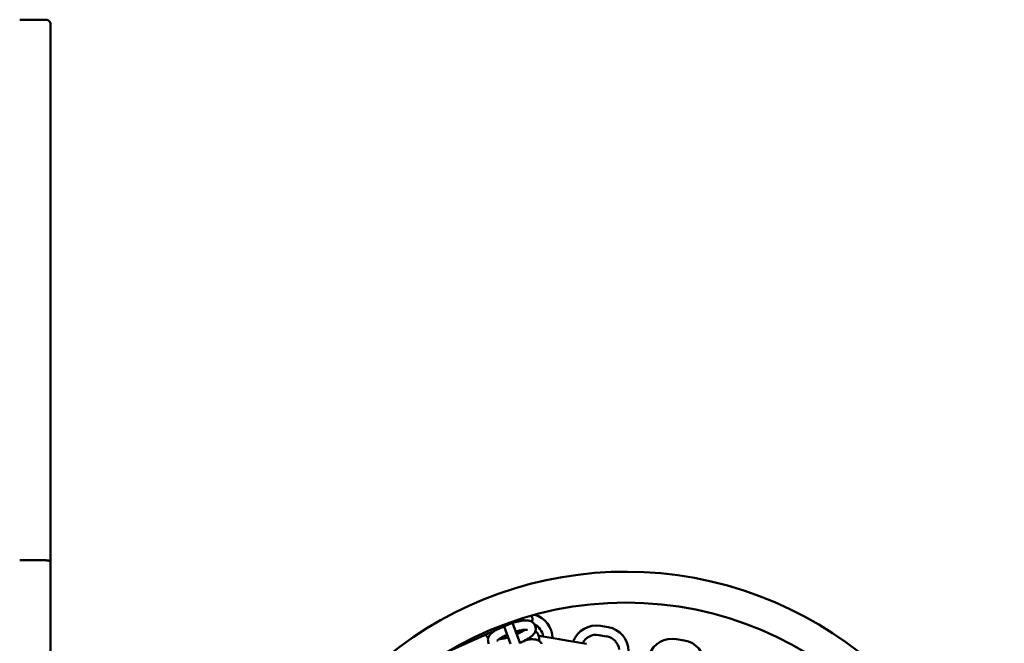
# Model space of a CAD drawing. Units: millimetres. Extents: x 9343 to 11295, y 7559 to 8765.
# Drawn here: x 10657 to 11295, y 8361 to 8765 of the extents above; entities that cross this region are included whole.
import ezdxf

# ---------------------------------------------------------------- set-up
doc = ezdxf.new("R2010")
doc.units = ezdxf.units.MM
doc.header["$LTSCALE"] = 50
doc.layers.add('Widoczne (ISO)', color=7, linetype='Continuous', lineweight=50)

msp = doc.modelspace()

# ---------------------------------------------------------------- linework, layer by layer
at = {"layer": 'Widoczne (ISO)'}
for p, q in [((10674.43, 8764.66), (10657.43, 8764.66)), ((10677.43, 8744.66), (10677.43, 8761.66)), ((10677.43, 8413.49), (10677.43, 8744.66)), ((10674.43, 8414.58), (10657.43, 8414.58)), ((10657.43, 8414.58), (10674.43, 8414.58)), ((10677.43, 7909.67), (10677.43, 8413.49)), ((10982.69, 8376.95), (10966.54, 8369.76)), ((10983.05, 8376.65), (10983.13, 8376.42)), ((10988.69, 8378.69), (10989.13, 8377.47)), ((10966.54, 8369.76), (10935.16, 8355.79)), ((10971, 8371.74), (10975.08, 8360.43)), ((10980.73, 8362.47), (10976.49, 8374.19)), ((10985.6, 8369.59), (10985.68, 8369.35)), ((10990.89, 8372.61), (10991.33, 8371.39)), ((11033.43, 8372.11), (11038.35, 8371.26)), ((10966.87, 8362.56), (10966.79, 8362.8)), ((10987.47, 8364.39), (10987.53, 8364.24)), ((10993.09, 8366.52), (10993.52, 8365.3)), ((11006.58, 8363.56), (10993.77, 8365.77)), ((11006.58, 8363.56), (11011.51, 8362.71)), ((11024.32, 8360.49), (11011.51, 8362.71)), ((11032.41, 8366.2), (11037.33, 8365.35)), ((11082.7, 8363.61), (11087.62, 8362.76)), ((10961.23, 8360.52), (10960.79, 8361.74)), ((10980.73, 8362.47), (10981.17, 8361.25)), ((10981.32, 8360.83), (10981.17, 8361.25))]:
    msp.add_line(p, q, dxfattribs=at)
msp.add_circle((11049.83, 8162.2), 225, dxfattribs=at)
for centre, radius, start, end in [((10674.43, 8761.66), 3, 0.00002, 90.00014), ((11049.83, 8162.2), 245, 200.92483, 159.07517), ((10986.36, 8364), 16, 1.01078, 73.51439), ((10986.36, 8364), 10, 7.66146, 64.16004), ((11030.7, 8356.35), 16, 80.20385, 159.39693), ((11035.63, 8355.5), 16, 1.01078, 80.20385), ((10993.26, 8362.81), 3, 80.20385, 88.42028), ((11030.7, 8356.35), 10, 80.20385, 152.74625), ((11035.63, 8355.5), 10, 7.66146, 80.20385), ((11079.97, 8347.84), 16, 80.20385, 159.39693), ((11084.9, 8346.99), 16, 1.01078, 80.20385)]:
    msp.add_arc(centre, radius, start, end, dxfattribs=at)
for major_axis, start_param, end_param in [((-3, 0), 3.141593, 4.712391), ((3, 0), 0, 1.570799)]:
    msp.add_ellipse((10674.43, 8413.49), major_axis=major_axis, ratio=0.36397, start_param=start_param, end_param=end_param, dxfattribs=at)
for points, knots in [([(10976.53, 8374.1), (10977.06, 8374.26), (10977.59, 8374.4), (10979.57, 8374.92), (10980.97, 8375.21), (10983.68, 8375.58), (10984.95, 8375.66), (10986.86, 8375.51), (10987.55, 8375.39), (10988.7, 8374.96), (10989.14, 8374.74), (10990.06, 8374.02), (10990.53, 8373.47), (10990.84, 8372.73), (10990.87, 8372.67), (10990.89, 8372.61)], [4.931624, 4.931624, 4.931624, 4.931624, 5.054699, 5.054699, 5.397568, 5.397568, 5.764582, 5.764582, 5.989576, 5.989576, 6.121834, 6.121834, 6.270109, 6.270109, 6.283185, 6.283185, 6.283185, 6.283185]), ([(10978.48, 8375.08), (10979.39, 8375.28), (10980.24, 8375.44), (10981.44, 8375.6), (10981.85, 8375.64), (10982.22, 8375.67)], [5.1521867, 5.1521867, 5.1521867, 5.1521867, 5.4067725, 5.4067725, 5.5575202, 5.5575202, 5.5575202, 5.5575202]), ([(10983.51, 8376.83), (10983.51, 8376.83), (10983.48, 8376.79), (10983.34, 8376.62), (10983.17, 8376.44), (10982.62, 8375.96), (10982.2, 8375.64), (10981.69, 8375.3)], [0.3081195, 0.3081195, 0.3081195, 0.3081195, 0.4117853, 0.4117853, 0.58536, 0.58536, 0.8075516, 0.8075516, 0.8075516, 0.8075516]), ([(10989.13, 8377.47), (10989.31, 8376.97), (10989.38, 8376.43), (10989.33, 8375.49), (10989.24, 8375.08), (10989.11, 8374.72)], [6.2831853, 6.2831853, 6.2831853, 6.2831853, 6.3913292, 6.3913292, 6.4909033, 6.4909033, 6.4909033, 6.4909033]), ([(10960.79, 8361.74), (10960.61, 8362.25), (10960.54, 8362.79), (10960.59, 8363.85), (10960.73, 8364.34), (10961.2, 8365.45), (10961.58, 8365.98), (10962.9, 8367.5), (10964.03, 8368.37), (10965.44, 8369.26), (10965.48, 8369.28), (10965.51, 8369.3)], [3.1415927, 3.1415927, 3.1415927, 3.1415927, 3.2497365, 3.2497365, 3.3751709, 3.3751709, 3.5750531, 3.5750531, 4.0041473, 4.0041473, 4.0140105, 4.0140105, 4.0140105, 4.0140105]), ([(10978.57, 8368.44), (10979.14, 8368.61), (10979.7, 8368.76), (10981.31, 8369.15), (10982.31, 8369.34), (10984, 8369.57), (10984.71, 8369.61), (10985.67, 8369.6), (10985.98, 8369.55), (10986.14, 8369.51), (10986.15, 8369.51), (10986.15, 8369.51)], [4.960825, 4.960825, 4.960825, 4.960825, 5.111696, 5.111696, 5.406772, 5.406772, 5.681764, 5.681764, 5.910567, 5.910567, 5.975066, 5.975066, 5.975066, 5.975066]), ([(10978.73, 8368.01), (10979.26, 8368.17), (10979.79, 8368.32), (10981.55, 8368.78), (10982.75, 8369.03), (10983.89, 8369.21)], [4.931624, 4.931624, 4.931624, 4.931624, 5.0546992, 5.0546992, 5.3467175, 5.3467175, 5.3467175, 5.3467175]), ([(10984.42, 8369.58), (10984.25, 8369.46), (10984.07, 8369.33), (10983.26, 8368.79), (10982.51, 8368.35), (10980.91, 8367.51), (10980.07, 8367.11), (10979.19, 8366.72)], [7.0088504, 7.0088504, 7.0088504, 7.0088504, 7.0933802, 7.0933802, 7.3605017, 7.3605017, 7.6055458, 7.6055458, 7.6055458, 7.6055458]), ([(10991.33, 8371.39), (10991.51, 8370.88), (10991.58, 8370.34), (10991.53, 8369.28), (10991.38, 8368.78), (10990.92, 8367.68), (10990.54, 8367.15), (10989.22, 8365.63), (10988.08, 8364.76), (10985.52, 8363.14), (10984.16, 8362.4), (10982.21, 8361.5), (10981.72, 8361.28), (10981.23, 8361.07)], [6.283185, 6.283185, 6.283185, 6.283185, 6.391329, 6.391329, 6.516764, 6.516764, 6.716646, 6.716646, 7.14574, 7.14574, 7.515836, 7.515836, 7.634747, 7.634747, 7.634747, 7.634747]), ([(10960.81, 8364.5), (10960.65, 8364.59), (10960.5, 8364.69), (10959.86, 8365.19), (10959.39, 8365.75), (10959.1, 8366.43), (10959.1, 8366.44), (10959.1, 8366.44)], [9.21706, 9.21706, 9.21706, 9.21706, 9.2634266, 9.2634266, 9.4117013, 9.4117013, 9.4130018, 9.4130018, 9.4130018, 9.4130018]), ([(10966.41, 8362.38), (10966.41, 8362.38), (10966.44, 8362.42), (10966.58, 8362.6), (10966.75, 8362.77), (10967.3, 8363.26), (10967.73, 8363.58), (10968.86, 8364.34), (10969.61, 8364.78), (10971.2, 8365.62), (10972.04, 8366.02), (10972.93, 8366.41)], [3.449712, 3.449712, 3.449712, 3.449712, 3.553378, 3.553378, 3.726953, 3.726953, 3.951788, 3.951788, 4.218909, 4.218909, 4.463953, 4.463953, 4.463953, 4.463953]), ([(10973.55, 8364.69), (10972.98, 8364.52), (10972.42, 8364.37), (10970.81, 8363.98), (10969.8, 8363.79), (10968.48, 8363.61), (10968.07, 8363.57), (10967.7, 8363.55)], [8.1024175, 8.1024175, 8.1024175, 8.1024175, 8.2532884, 8.2532884, 8.5483651, 8.5483651, 8.6991128, 8.6991128, 8.6991128, 8.6991128]), ([(10968.34, 8363.6), (10969.34, 8364.2), (10970.45, 8364.77), (10972.1, 8365.55), (10972.59, 8365.76), (10973.08, 8365.97)], [4.0780605, 4.0780605, 4.0780605, 4.0780605, 4.3742433, 4.3742433, 4.4931539, 4.4931539, 4.4931539, 4.4931539]), ([(10985.14, 8362.96), (10985.66, 8363.06), (10986.17, 8363.15), (10988.07, 8363.41), (10989.34, 8363.49), (10991.25, 8363.34), (10991.95, 8363.22), (10993.09, 8362.79), (10993.53, 8362.57), (10994.45, 8361.85), (10994.93, 8361.3), (10995.24, 8360.56), (10995.26, 8360.49), (10995.28, 8360.43)], [5.266507, 5.266507, 5.266507, 5.266507, 5.397568, 5.397568, 5.764582, 5.764582, 5.989576, 5.989576, 6.121834, 6.121834, 6.270109, 6.270109, 6.283185, 6.283185, 6.283185, 6.283185]), ([(10987.9, 8364.66), (10987.9, 8364.66), (10987.88, 8364.62), (10987.73, 8364.45), (10987.56, 8364.27), (10987.02, 8363.79), (10986.6, 8363.47), (10986.09, 8363.13)], [0.3081195, 0.3081195, 0.3081195, 0.3081195, 0.4117853, 0.4117853, 0.58536, 0.58536, 0.8075516, 0.8075516, 0.8075516, 0.8075516]), ([(10991.31, 8368.63), (10991.46, 8368.54), (10991.62, 8368.43), (10992.25, 8367.94), (10992.73, 8367.38), (10993.04, 8366.64), (10993.06, 8366.58), (10993.09, 8366.52)], [6.0754673, 6.0754673, 6.0754673, 6.0754673, 6.121834, 6.121834, 6.2701086, 6.2701086, 6.2831853, 6.2831853, 6.2831853, 6.2831853]), ([(10993.52, 8365.3), (10993.71, 8364.79), (10993.78, 8364.25), (10993.73, 8363.31), (10993.63, 8362.9), (10993.51, 8362.54)], [6.2831853, 6.2831853, 6.2831853, 6.2831853, 6.3913292, 6.3913292, 6.4909033, 6.4909033, 6.4909033, 6.4909033])]:
    msp.add_open_spline(points, degree=3, knots=knots, dxfattribs=at)
for points in [[(10988.68, 8378.73), (10988.68, 8378.72), (10988.69, 8378.7), (10988.69, 8378.69)], [(10983.78, 8369.53), (10983.5, 8369.37), (10983.23, 8369.21), (10982.94, 8369.05)], [(10969.18, 8364.08), (10968.86, 8364.02), (10968.54, 8363.96), (10968.23, 8363.91)], [(10985.97, 8363.44), (10986.2, 8363.46), (10986.41, 8363.48), (10986.61, 8363.49)]]:
    msp.add_open_spline(points, degree=3, dxfattribs=at)

doc.saveas('drawing.dxf')
